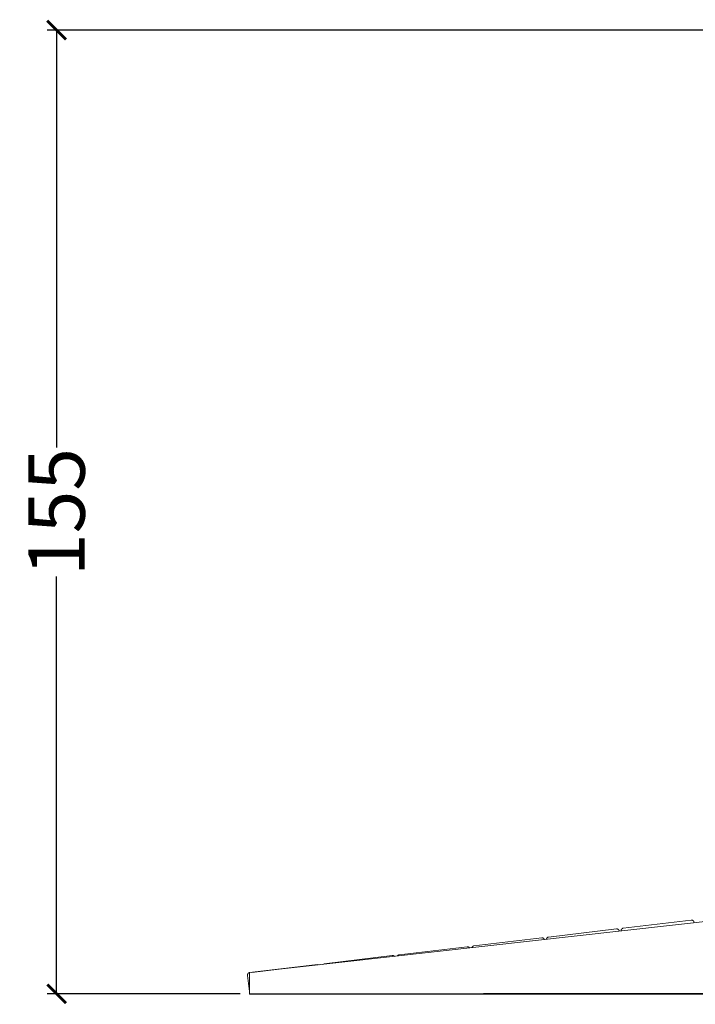
# Model space of a CAD drawing. Units: centimetres. Extents: x 750 to 1521, y -257 to 468.
# Drawn here: x 935 to 1043, y -224 to -67 of the extents above; entities that cross this region are included whole.
import ezdxf

# ---------------------------------------------------------------- set-up
doc = ezdxf.new("R2010")
doc.units = ezdxf.units.CM
doc.layers.add('Default', color=7, linetype='Continuous', true_color=0x000000)
doc.layers.add('Make2D$Visible$Curves', color=7, linetype='Continuous', true_color=0x000000)
doc.styles.add('Millimeter Small', font='arial.ttf')
doc.dimstyles.new('Millimeter Small', dxfattribs={"dimtxt": 80, "dimasz": 1, "dimexe": 0.5, "dimexo": 0.5, "dimgap": 0.25, "dimtad": 0, "dimtoh": 1, "dimdec": 0, "dimzin": 1, "dimdsep": 46, "dimtxsty": 'Millimeter Small', "dimblk": 'ARCHTICK', "dimcen": 0.5, "dimazin": 1, "dimtfac": 1, "dimtdec": 4, "dimtix": 1, "dimtofl": 0, "dimtmove": 1, "dimatfit": 3, "dimfxl": 1, "dimtolj": 1, "dimtzin": 1, "dimarcsym": 0})

# ---------------------------------------------------------------- blocks, each defined once
blk = doc.blocks.new('_ArchTick')
at = {"color": 0, "linetype": 'ByBlock', "const_width": 0.15}
blk.add_lwpolyline([(-0.5, -0.5), (0.5, 0.5)], dxfattribs=at)
blk = doc.blocks.new('*D12')
at = {"layer": 'Default', "color": 0, "lineweight": -2}
for p, q in [((1045.7, -68.34), (939.46, -68.34)), ((940.96, -68.34), (940.96, -135.06)), ((940.96, -222.35), (940.96, -155.64)), ((970.28, -222.35), (939.46, -222.35))]:
    blk.add_line(p, q, dxfattribs=at)
at = {"layer": 'Defpoints', "color": 0}
for p in [(1047.2, -68.34), (940.96, -222.35), (971.78, -222.35)]:
    blk.add_point(p, dxfattribs=at)
at = {"layer": 'Default', "color": 0, "lineweight": -2, "xscale": 3, "yscale": 3, "zscale": 3}
for p, rotation in [((940.96, -68.34), 90), ((940.96, -222.35), 270)]:
    blk.add_blockref('_ArchTick', p, dxfattribs=dict(at, rotation=rotation))
at = {"layer": 'Default', "color": 0, "lineweight": 13, "insert": (940.96, -145.35), "char_height": 9, "attachment_point": 5, "rotation": 90, "style": 'Millimeter Small'}
blk.add_mtext('\\A1;155', dxfattribs=at)

msp = doc.modelspace()

# ---------------------------------------------------------------- linework, layer by layer
at = {"layer": 'Make2D$Visible$Curves', "color": 18, "lineweight": 13, "true_color": 0x000000}
for p, q in [((1054.51, -209.68), (971.78, -218.95)), ((1042.4, -210.55), (1031.53, -211.85)), ((1031.53, -211.85), (1042.4, -210.55)), ((1042.4, -210.55), (1042.4, -210.55)), ((1042.4, -210.55), (1042.41, -210.55)), ((1042.41, -210.55), (1042.42, -210.55)), ((1042.42, -210.55), (1042.44, -210.55)), ((1042.44, -210.55), (1042.45, -210.55)), ((1042.45, -210.55), (1042.47, -210.55)), ((1042.47, -210.55), (1042.48, -210.55)), ((1042.48, -210.55), (1042.49, -210.55)), ((1042.49, -210.55), (1042.51, -210.55)), ((1042.51, -210.55), (1042.52, -210.56)), ((1042.52, -210.56), (1042.53, -210.56)), ((1042.53, -210.56), (1042.55, -210.56)), ((1042.55, -210.56), (1042.56, -210.57)), ((1042.56, -210.57), (1042.57, -210.57)), ((1042.57, -210.57), (1042.58, -210.58)), ((1042.58, -210.58), (1042.6, -210.58)), ((1042.6, -210.58), (1042.61, -210.59)), ((1042.61, -210.59), (1042.62, -210.59)), ((1042.62, -210.59), (1042.63, -210.6)), ((1042.63, -210.6), (1042.64, -210.61)), ((1042.64, -210.61), (1042.66, -210.61)), ((1042.66, -210.61), (1042.67, -210.62)), ((1042.67, -210.62), (1042.68, -210.63)), ((1042.68, -210.63), (1042.69, -210.64)), ((1042.69, -210.64), (1042.7, -210.65)), ((1042.7, -210.65), (1042.71, -210.65)), ((1042.71, -210.65), (1042.72, -210.66)), ((1042.72, -210.66), (1042.73, -210.67)), ((1042.73, -210.67), (1042.74, -210.68)), ((1042.74, -210.68), (1042.75, -210.69)), ((1042.75, -210.69), (1042.76, -210.7)), ((1042.76, -210.7), (1042.76, -210.71)), ((1042.76, -210.71), (1042.77, -210.73)), ((1042.77, -210.73), (1042.78, -210.74)), ((1042.78, -210.74), (1042.79, -210.75)), ((1042.79, -210.75), (1042.79, -210.76)), ((1042.79, -210.76), (1042.8, -210.77)), ((1042.8, -210.77), (1042.8, -210.79)), ((1042.8, -210.79), (1042.81, -210.8)), ((1042.81, -210.8), (1042.81, -210.81)), ((1042.81, -210.81), (1042.82, -210.82)), ((1030.45, -211.97), (1019.59, -213.27)), ((1019.59, -213.27), (1030.45, -211.97)), ((1030.45, -211.97), (1030.45, -211.97)), ((1030.47, -211.97), (1030.45, -211.97)), ((1030.45, -211.97), (1030.47, -211.97)), ((1030.48, -211.97), (1030.47, -211.97)), ((1030.47, -211.97), (1030.48, -211.97)), ((1030.49, -211.97), (1030.48, -211.97)), ((1030.48, -211.97), (1030.49, -211.97)), ((1030.51, -211.97), (1030.49, -211.97)), ((1030.49, -211.97), (1030.51, -211.97)), ((1030.52, -211.97), (1030.51, -211.97)), ((1030.51, -211.97), (1030.52, -211.97)), ((1030.53, -211.97), (1030.52, -211.97)), ((1030.52, -211.97), (1030.53, -211.97)), ((1030.55, -211.97), (1030.53, -211.97)), ((1030.53, -211.97), (1030.55, -211.97)), ((1030.56, -211.97), (1030.55, -211.97)), ((1030.55, -211.97), (1030.56, -211.97)), ((1030.57, -211.97), (1030.56, -211.97)), ((1030.56, -211.97), (1030.57, -211.98)), ((1030.59, -211.98), (1030.57, -211.97)), ((1030.57, -211.98), (1030.59, -211.98)), ((1030.6, -211.98), (1030.59, -211.98)), ((1030.59, -211.98), (1030.6, -211.98)), ((1030.61, -211.98), (1030.6, -211.98)), ((1030.6, -211.98), (1030.61, -211.99)), ((1030.63, -211.99), (1030.61, -211.98)), ((1030.61, -211.99), (1030.63, -211.99)), ((1030.64, -211.99), (1030.63, -211.99)), ((1030.63, -211.99), (1030.64, -212)), ((1030.65, -212), (1030.64, -211.99)), ((1030.64, -212), (1030.65, -212)), ((1030.66, -212), (1030.65, -212)), ((1030.65, -212), (1030.66, -212.01)), ((1030.68, -212.01), (1030.66, -212)), ((1030.66, -212.01), (1030.68, -212.01)), ((1030.69, -212.02), (1030.68, -212.01)), ((1030.68, -212.01), (1030.69, -212.02)), ((1030.7, -212.02), (1030.69, -212.02)), ((1030.69, -212.02), (1030.7, -212.03)), ((1030.71, -212.03), (1030.7, -212.02)), ((1030.7, -212.03), (1030.71, -212.03)), ((1030.72, -212.04), (1030.71, -212.03)), ((1030.71, -212.03), (1030.72, -212.04)), ((1030.73, -212.05), (1030.72, -212.04)), ((1030.72, -212.04), (1030.73, -212.05)), ((1030.74, -212.05), (1030.73, -212.05)), ((1030.73, -212.05), (1030.74, -212.06)), ((1030.75, -212.06), (1030.74, -212.05)), ((1030.74, -212.06), (1030.76, -212.06)), ((1030.76, -212.07), (1030.75, -212.06)), ((1030.76, -212.06), (1030.77, -212.07)), ((1030.77, -212.08), (1030.76, -212.07)), ((1030.77, -212.07), (1030.77, -212.08)), ((1030.78, -212.09), (1030.77, -212.08)), ((1030.77, -212.08), (1030.78, -212.09)), ((1030.79, -212.1), (1030.78, -212.09)), ((1030.78, -212.09), (1030.79, -212.1)), ((1030.8, -212.11), (1030.79, -212.1)), ((1030.79, -212.1), (1030.8, -212.11)), ((1030.81, -212.12), (1030.8, -212.11)), ((1030.8, -212.11), (1030.81, -212.12)), ((1030.82, -212.13), (1030.81, -212.12)), ((1030.81, -212.12), (1030.82, -212.13)), ((1030.83, -212.14), (1030.82, -212.13)), ((1030.82, -212.13), (1030.83, -212.15)), ((1030.83, -212.15), (1030.83, -212.14)), ((1030.84, -212.17), (1030.83, -212.15)), ((1030.83, -212.15), (1030.83, -212.16)), ((1030.83, -212.16), (1030.84, -212.17)), ((1030.85, -212.18), (1030.84, -212.17)), ((1030.84, -212.17), (1030.85, -212.18)), ((1030.85, -212.19), (1030.85, -212.18)), ((1030.85, -212.18), (1030.85, -212.19)), ((1030.86, -212.2), (1030.85, -212.19)), ((1030.85, -212.19), (1030.86, -212.21)), ((1030.86, -212.22), (1030.86, -212.2)), ((1030.86, -212.21), (1030.86, -212.22)), ((1030.87, -212.23), (1030.86, -212.22)), ((1030.86, -212.22), (1030.87, -212.23)), ((1030.87, -212.24), (1030.87, -212.23)), ((1030.87, -212.23), (1030.87, -212.24)), ((1030.88, -212.25), (1030.87, -212.24)), ((1030.87, -212.24), (1030.88, -212.26)), ((1030.88, -212.27), (1030.88, -212.25)), ((1030.88, -212.26), (1030.88, -212.27)), ((1030.88, -212.28), (1030.88, -212.27)), ((1030.88, -212.27), (1030.88, -212.28)), ((1030.89, -212.29), (1030.88, -212.28)), ((1030.88, -212.28), (1030.89, -212.3)), ((1030.89, -212.31), (1030.89, -212.29)), ((1030.89, -212.3), (1030.89, -212.31)), ((1030.89, -212.32), (1030.89, -212.31)), ((1030.89, -212.31), (1030.89, -212.32)), ((1030.89, -212.33), (1030.89, -212.32)), ((1031.19, -212.17), (1031.2, -212.16)), ((1031.19, -212.18), (1031.19, -212.17)), ((1031.19, -212.2), (1031.19, -212.18)), ((1031.19, -212.21), (1031.19, -212.2)), ((1031.19, -212.22), (1031.19, -212.21)), ((1031.19, -212.24), (1031.19, -212.22)), ((1031.19, -212.25), (1031.19, -212.24)), ((1031.19, -212.26), (1031.19, -212.25)), ((1031.19, -212.28), (1031.19, -212.26)), ((1031.19, -212.29), (1031.19, -212.28)), ((1031.2, -212.13), (1031.21, -212.12)), ((1031.2, -212.14), (1031.2, -212.13)), ((1031.2, -212.16), (1031.2, -212.14)), ((1031.21, -212.1), (1031.22, -212.09)), ((1031.21, -212.12), (1031.21, -212.1)), ((1031.22, -212.08), (1031.23, -212.06)), ((1031.22, -212.09), (1031.22, -212.08)), ((1031.23, -212.06), (1031.24, -212.05)), ((1031.24, -212.04), (1031.25, -212.03)), ((1031.24, -212.05), (1031.24, -212.04)), ((1031.25, -212.03), (1031.26, -212.02)), ((1031.26, -212.02), (1031.27, -212.01)), ((1031.27, -212), (1031.28, -211.98)), ((1031.27, -212.01), (1031.27, -212)), ((1031.28, -211.98), (1031.29, -211.97)), ((1031.29, -211.97), (1031.3, -211.96)), ((1031.3, -211.96), (1031.31, -211.95)), ((1031.31, -211.95), (1031.32, -211.95)), ((1031.32, -211.95), (1031.33, -211.94)), ((1031.33, -211.94), (1031.34, -211.93)), ((1031.34, -211.93), (1031.35, -211.92)), ((1031.35, -211.92), (1031.37, -211.91)), ((1031.37, -211.91), (1031.38, -211.9)), ((1031.38, -211.9), (1031.39, -211.9)), ((1031.39, -211.9), (1031.4, -211.89)), ((1031.4, -211.89), (1031.41, -211.89)), ((1031.41, -211.89), (1031.43, -211.88)), ((1031.43, -211.88), (1031.44, -211.87)), ((1031.44, -211.87), (1031.45, -211.87)), ((1031.45, -211.87), (1031.47, -211.87)), ((1031.47, -211.87), (1031.48, -211.86)), ((1031.48, -211.86), (1031.49, -211.86)), ((1031.49, -211.86), (1031.51, -211.85)), ((1031.51, -211.85), (1031.52, -211.85)), ((1031.52, -211.85), (1031.53, -211.85)), ((1031.53, -211.85), (1031.53, -211.85)), ((1042.82, -210.82), (1042.82, -210.84)), ((1042.82, -210.84), (1042.83, -210.85)), ((1042.83, -210.85), (1042.83, -210.86)), ((1042.83, -210.86), (1042.83, -210.88)), ((1042.83, -210.88), (1042.83, -210.89)), ((1042.83, -210.89), (1042.84, -210.9)), ((1042.84, -210.99), (1042.84, -210.9)), ((1018.51, -213.39), (1007.64, -214.69)), ((1007.64, -214.69), (1018.51, -213.39)), ((1018.51, -213.39), (1018.51, -213.39)), ((1018.51, -213.39), (1018.52, -213.39)), ((1018.52, -213.39), (1018.51, -213.39)), ((1018.52, -213.39), (1018.54, -213.39)), ((1018.54, -213.39), (1018.52, -213.39)), ((1018.54, -213.39), (1018.55, -213.39)), ((1018.55, -213.39), (1018.54, -213.39)), ((1018.55, -213.39), (1018.56, -213.39)), ((1018.56, -213.39), (1018.55, -213.39)), ((1018.56, -213.39), (1018.58, -213.39)), ((1018.58, -213.39), (1018.56, -213.39)), ((1018.58, -213.39), (1018.59, -213.39)), ((1018.59, -213.39), (1018.58, -213.39)), ((1018.59, -213.39), (1018.6, -213.39)), ((1018.6, -213.39), (1018.59, -213.39)), ((1018.6, -213.39), (1018.62, -213.39)), ((1018.62, -213.39), (1018.6, -213.39)), ((1018.62, -213.39), (1018.63, -213.4)), ((1018.63, -213.39), (1018.62, -213.39)), ((1018.64, -213.4), (1018.63, -213.39)), ((1018.63, -213.4), (1018.64, -213.4)), ((1018.64, -213.4), (1018.66, -213.4)), ((1018.66, -213.4), (1018.64, -213.4)), ((1018.66, -213.4), (1018.67, -213.41)), ((1018.67, -213.4), (1018.66, -213.4)), ((1018.68, -213.41), (1018.67, -213.4)), ((1018.67, -213.41), (1018.68, -213.41)), ((1018.68, -213.41), (1018.7, -213.42)), ((1018.7, -213.41), (1018.68, -213.41)), ((1018.71, -213.42), (1018.7, -213.41)), ((1018.7, -213.42), (1018.71, -213.42)), ((1018.71, -213.42), (1018.72, -213.43)), ((1018.72, -213.42), (1018.71, -213.42)), ((1018.73, -213.43), (1018.72, -213.42)), ((1018.72, -213.43), (1018.73, -213.43)), ((1018.73, -213.43), (1018.75, -213.44)), ((1018.75, -213.44), (1018.73, -213.43)), ((1018.75, -213.44), (1018.76, -213.45)), ((1018.76, -213.44), (1018.75, -213.44)), ((1018.77, -213.45), (1018.76, -213.44)), ((1018.76, -213.45), (1018.77, -213.45)), ((1018.77, -213.45), (1018.78, -213.46)), ((1018.78, -213.46), (1018.77, -213.45)), ((1018.78, -213.46), (1018.79, -213.47)), ((1018.79, -213.47), (1018.78, -213.46)), ((1018.79, -213.47), (1018.8, -213.48)), ((1018.8, -213.48), (1018.79, -213.47)), ((1018.8, -213.48), (1018.81, -213.49)), ((1018.81, -213.48), (1018.8, -213.48)), ((1018.82, -213.49), (1018.81, -213.48)), ((1018.81, -213.49), (1018.82, -213.49)), ((1018.82, -213.49), (1018.83, -213.5)), ((1018.83, -213.5), (1018.82, -213.49)), ((1018.83, -213.5), (1018.84, -213.51)), ((1018.84, -213.51), (1018.83, -213.5)), ((1018.84, -213.51), (1018.85, -213.52)), ((1018.85, -213.52), (1018.84, -213.51)), ((1018.85, -213.52), (1018.86, -213.53)), ((1018.86, -213.53), (1018.85, -213.52)), ((1018.86, -213.53), (1018.87, -213.55)), ((1018.87, -213.54), (1018.86, -213.53)), ((1018.88, -213.56), (1018.87, -213.54)), ((1018.87, -213.55), (1018.88, -213.56)), ((1018.88, -213.56), (1018.88, -213.57)), ((1018.88, -213.57), (1018.88, -213.56)), ((1018.88, -213.57), (1018.89, -213.58)), ((1018.89, -213.58), (1018.88, -213.57)), ((1018.89, -213.58), (1018.9, -213.59)), ((1018.9, -213.59), (1018.89, -213.58)), ((1018.9, -213.59), (1018.9, -213.6)), ((1018.9, -213.6), (1018.9, -213.59)), ((1018.9, -213.6), (1018.91, -213.62)), ((1018.91, -213.61), (1018.9, -213.6)), ((1018.92, -213.63), (1018.91, -213.61)), ((1018.91, -213.62), (1018.92, -213.63)), ((1018.92, -213.63), (1018.92, -213.64)), ((1018.92, -213.64), (1018.92, -213.63)), ((1018.92, -213.64), (1018.93, -213.65)), ((1018.93, -213.65), (1018.92, -213.64)), ((1018.93, -213.65), (1018.93, -213.67)), ((1018.93, -213.67), (1018.93, -213.65)), ((1019.25, -213.6), (1019.24, -213.62)), ((1019.24, -213.62), (1019.24, -213.63)), ((1019.24, -213.63), (1019.25, -213.62)), ((1019.26, -213.55), (1019.25, -213.56)), ((1019.25, -213.56), (1019.26, -213.55)), ((1019.25, -213.56), (1019.25, -213.58)), ((1019.25, -213.58), (1019.25, -213.56)), ((1019.25, -213.58), (1019.25, -213.59)), ((1019.25, -213.59), (1019.25, -213.58)), ((1019.25, -213.59), (1019.25, -213.6)), ((1019.25, -213.6), (1019.25, -213.59)), ((1019.25, -213.62), (1019.25, -213.6)), ((1019.27, -213.53), (1019.26, -213.54)), ((1019.26, -213.54), (1019.27, -213.53)), ((1019.26, -213.54), (1019.26, -213.55)), ((1019.26, -213.55), (1019.26, -213.54)), ((1019.28, -213.5), (1019.27, -213.51)), ((1019.27, -213.51), (1019.28, -213.5)), ((1019.27, -213.51), (1019.27, -213.53)), ((1019.27, -213.53), (1019.27, -213.51)), ((1019.29, -213.48), (1019.28, -213.49)), ((1019.28, -213.49), (1019.29, -213.48)), ((1019.28, -213.49), (1019.28, -213.5)), ((1019.28, -213.5), (1019.28, -213.49)), ((1019.3, -213.45), (1019.29, -213.46)), ((1019.29, -213.46), (1019.29, -213.48)), ((1019.29, -213.48), (1019.3, -213.46)), ((1019.31, -213.44), (1019.3, -213.45)), ((1019.3, -213.45), (1019.31, -213.44)), ((1019.3, -213.46), (1019.3, -213.45)), ((1019.32, -213.43), (1019.31, -213.44)), ((1019.31, -213.44), (1019.32, -213.43)), ((1019.33, -213.41), (1019.32, -213.42)), ((1019.32, -213.42), (1019.32, -213.43)), ((1019.32, -213.43), (1019.33, -213.42)), ((1019.34, -213.4), (1019.33, -213.41)), ((1019.33, -213.41), (1019.34, -213.4)), ((1019.33, -213.42), (1019.33, -213.41)), ((1019.35, -213.39), (1019.34, -213.4)), ((1019.34, -213.4), (1019.35, -213.39)), ((1019.36, -213.38), (1019.35, -213.39)), ((1019.35, -213.39), (1019.36, -213.38)), ((1019.37, -213.37), (1019.36, -213.38)), ((1019.36, -213.38), (1019.37, -213.37)), ((1019.38, -213.36), (1019.37, -213.37)), ((1019.37, -213.37), (1019.38, -213.36)), ((1019.39, -213.35), (1019.38, -213.36)), ((1019.38, -213.36), (1019.39, -213.35)), ((1019.4, -213.34), (1019.39, -213.35)), ((1019.39, -213.35), (1019.4, -213.34)), ((1019.41, -213.33), (1019.4, -213.34)), ((1019.4, -213.34), (1019.41, -213.34)), ((1019.42, -213.33), (1019.41, -213.33)), ((1019.41, -213.34), (1019.42, -213.33)), ((1019.43, -213.32), (1019.42, -213.33)), ((1019.42, -213.33), (1019.44, -213.32)), ((1019.45, -213.31), (1019.43, -213.32)), ((1019.44, -213.32), (1019.45, -213.32)), ((1019.46, -213.31), (1019.45, -213.31)), ((1019.45, -213.32), (1019.46, -213.31)), ((1019.47, -213.3), (1019.46, -213.31)), ((1019.46, -213.31), (1019.47, -213.3)), ((1019.48, -213.3), (1019.47, -213.3)), ((1019.47, -213.3), (1019.48, -213.3)), ((1019.5, -213.29), (1019.48, -213.3)), ((1019.48, -213.3), (1019.5, -213.29)), ((1019.51, -213.29), (1019.5, -213.29)), ((1019.5, -213.29), (1019.51, -213.29)), ((1019.52, -213.28), (1019.51, -213.29)), ((1019.51, -213.29), (1019.52, -213.28)), ((1019.53, -213.28), (1019.52, -213.28)), ((1019.52, -213.28), (1019.53, -213.28)), ((1019.55, -213.27), (1019.53, -213.28)), ((1019.53, -213.28), (1019.55, -213.28)), ((1019.56, -213.27), (1019.55, -213.27)), ((1019.55, -213.28), (1019.56, -213.27)), ((1019.57, -213.27), (1019.56, -213.27)), ((1019.56, -213.27), (1019.57, -213.27)), ((1019.59, -213.27), (1019.57, -213.27)), ((1019.57, -213.27), (1019.59, -213.27)), ((1019.59, -213.27), (1019.59, -213.27)), ((1006.56, -214.81), (995.7, -216.11)), ((995.7, -216.11), (1006.56, -214.81)), ((1006.56, -214.81), (1006.58, -214.81)), ((1006.58, -214.81), (1006.56, -214.81)), ((1006.58, -214.81), (1006.59, -214.81)), ((1006.59, -214.81), (1006.58, -214.81)), ((1006.59, -214.81), (1006.6, -214.81)), ((1006.6, -214.81), (1006.59, -214.81)), ((1006.6, -214.81), (1006.62, -214.81)), ((1006.62, -214.81), (1006.6, -214.81)), ((1006.62, -214.81), (1006.63, -214.81)), ((1006.63, -214.81), (1006.62, -214.81)), ((1006.63, -214.81), (1006.65, -214.81)), ((1006.65, -214.81), (1006.63, -214.81)), ((1006.65, -214.81), (1006.66, -214.81)), ((1006.66, -214.81), (1006.65, -214.81)), ((1006.66, -214.81), (1006.67, -214.81)), ((1006.67, -214.81), (1006.66, -214.81)), ((1006.67, -214.81), (1006.69, -214.82)), ((1006.69, -214.81), (1006.67, -214.81)), ((1006.7, -214.82), (1006.69, -214.81)), ((1006.69, -214.82), (1006.7, -214.82)), ((1006.7, -214.82), (1006.71, -214.82)), ((1006.71, -214.82), (1006.7, -214.82)), ((1006.71, -214.82), (1006.72, -214.83)), ((1006.73, -214.82), (1006.71, -214.82)), ((1006.72, -214.83), (1006.74, -214.83)), ((1006.74, -214.83), (1006.73, -214.82)), ((1006.74, -214.83), (1006.75, -214.83)), ((1006.75, -214.83), (1006.74, -214.83)), ((1006.75, -214.83), (1006.76, -214.84)), ((1006.76, -214.84), (1006.75, -214.83)), ((1006.76, -214.84), (1006.78, -214.84)), ((1006.78, -214.84), (1006.76, -214.84)), ((1006.78, -214.84), (1006.79, -214.85)), ((1006.79, -214.85), (1006.78, -214.84)), ((1006.79, -214.85), (1006.8, -214.86)), ((1006.8, -214.86), (1006.79, -214.85)), ((1006.8, -214.86), (1006.81, -214.86)), ((1006.81, -214.86), (1006.8, -214.86)), ((1006.81, -214.86), (1006.82, -214.87)), ((1006.82, -214.87), (1006.81, -214.86)), ((1006.82, -214.87), (1006.83, -214.88)), ((1006.83, -214.88), (1006.82, -214.87)), ((1006.83, -214.88), (1006.84, -214.89)), ((1006.85, -214.89), (1006.83, -214.88)), ((1006.84, -214.89), (1006.86, -214.9)), ((1006.86, -214.89), (1006.85, -214.89)), ((1006.87, -214.9), (1006.86, -214.89)), ((1006.86, -214.9), (1006.87, -214.9)), ((1006.87, -214.9), (1006.88, -214.91)), ((1006.88, -214.91), (1006.87, -214.9)), ((1006.88, -214.91), (1006.89, -214.92)), ((1006.89, -214.92), (1006.88, -214.91)), ((1006.89, -214.92), (1006.9, -214.93)), ((1006.9, -214.93), (1006.89, -214.92)), ((1006.9, -214.93), (1006.9, -214.94)), ((1006.91, -214.94), (1006.9, -214.93)), ((1006.9, -214.94), (1006.91, -214.95)), ((1006.91, -214.95), (1006.91, -214.94)), ((1006.91, -214.95), (1006.92, -214.96)), ((1006.92, -214.96), (1006.91, -214.95)), ((1006.92, -214.96), (1006.93, -214.97)), ((1006.93, -214.97), (1006.92, -214.96)), ((1006.93, -214.97), (1006.94, -214.99)), ((1006.94, -214.98), (1006.93, -214.97)), ((1006.95, -215), (1006.94, -214.98)), ((1006.94, -214.99), (1006.94, -215)), ((1006.94, -215), (1006.95, -215.01)), ((1006.95, -215.01), (1006.95, -215)), ((1007.32, -214.95), (1007.31, -214.97)), ((1007.33, -214.93), (1007.32, -214.94)), ((1007.32, -214.94), (1007.33, -214.93)), ((1007.32, -214.94), (1007.32, -214.95)), ((1007.32, -214.95), (1007.32, -214.94)), ((1007.32, -214.97), (1007.32, -214.95)), ((1007.34, -214.9), (1007.33, -214.92)), ((1007.33, -214.92), (1007.34, -214.91)), ((1007.33, -214.92), (1007.33, -214.93)), ((1007.33, -214.93), (1007.33, -214.92)), ((1007.35, -214.88), (1007.34, -214.89)), ((1007.34, -214.89), (1007.34, -214.9)), ((1007.34, -214.91), (1007.35, -214.89)), ((1007.36, -214.87), (1007.35, -214.88)), ((1007.35, -214.88), (1007.36, -214.87)), ((1007.35, -214.89), (1007.35, -214.88)), ((1007.37, -214.86), (1007.36, -214.87)), ((1007.36, -214.87), (1007.37, -214.86)), ((1007.38, -214.84), (1007.37, -214.85)), ((1007.37, -214.85), (1007.38, -214.84)), ((1007.37, -214.85), (1007.37, -214.86)), ((1007.37, -214.86), (1007.37, -214.85)), ((1007.39, -214.83), (1007.38, -214.84)), ((1007.38, -214.84), (1007.39, -214.83)), ((1007.4, -214.82), (1007.39, -214.83)), ((1007.39, -214.83), (1007.4, -214.82)), ((1007.41, -214.81), (1007.4, -214.82)), ((1007.4, -214.82), (1007.41, -214.81)), ((1007.42, -214.8), (1007.41, -214.81)), ((1007.41, -214.81), (1007.42, -214.8)), ((1007.43, -214.79), (1007.42, -214.8)), ((1007.42, -214.8), (1007.43, -214.79)), ((1007.44, -214.78), (1007.43, -214.79)), ((1007.43, -214.79), (1007.44, -214.78)), ((1007.45, -214.77), (1007.44, -214.78)), ((1007.44, -214.78), (1007.45, -214.77)), ((1007.46, -214.76), (1007.45, -214.77)), ((1007.45, -214.77), (1007.46, -214.76)), ((1007.47, -214.75), (1007.46, -214.76)), ((1007.46, -214.76), (1007.47, -214.76)), ((1007.48, -214.75), (1007.47, -214.75)), ((1007.47, -214.76), (1007.48, -214.75)), ((1007.49, -214.74), (1007.48, -214.75)), ((1007.48, -214.75), (1007.49, -214.74)), ((1007.5, -214.73), (1007.49, -214.74)), ((1007.49, -214.74), (1007.5, -214.73)), ((1007.51, -214.73), (1007.5, -214.73)), ((1007.5, -214.73), (1007.52, -214.73)), ((1007.53, -214.72), (1007.51, -214.73)), ((1007.52, -214.73), (1007.53, -214.72)), ((1007.54, -214.71), (1007.53, -214.72)), ((1007.53, -214.72), (1007.54, -214.72)), ((1007.55, -214.71), (1007.54, -214.71)), ((1007.54, -214.72), (1007.55, -214.71)), ((1007.56, -214.71), (1007.55, -214.71)), ((1007.55, -214.71), (1007.57, -214.71)), ((1007.58, -214.7), (1007.56, -214.71)), ((1007.57, -214.71), (1007.58, -214.7)), ((1007.59, -214.7), (1007.58, -214.7)), ((1007.58, -214.7), (1007.59, -214.7)), ((1007.6, -214.69), (1007.59, -214.7)), ((1007.59, -214.7), (1007.6, -214.7)), ((1007.62, -214.69), (1007.6, -214.69)), ((1007.6, -214.7), (1007.62, -214.69)), ((1007.63, -214.69), (1007.62, -214.69)), ((1007.62, -214.69), (1007.63, -214.69)), ((1007.64, -214.69), (1007.63, -214.69)), ((1007.63, -214.69), (1007.64, -214.69)), ((1007.64, -214.69), (1007.64, -214.69)), ((994.62, -216.23), (983.75, -217.53)), ((983.75, -217.53), (994.62, -216.23)), ((994.62, -216.23), (994.62, -216.23)), ((994.62, -216.23), (994.63, -216.23)), ((994.63, -216.23), (994.62, -216.23)), ((994.63, -216.23), (994.65, -216.23)), ((994.65, -216.23), (994.63, -216.23)), ((994.65, -216.23), (994.66, -216.23)), ((994.66, -216.23), (994.65, -216.23)), ((994.66, -216.23), (994.67, -216.23)), ((994.67, -216.23), (994.66, -216.23)), ((994.67, -216.23), (994.69, -216.23)), ((994.69, -216.23), (994.67, -216.23)), ((994.69, -216.23), (994.7, -216.23)), ((994.7, -216.23), (994.69, -216.23)), ((994.7, -216.23), (994.71, -216.23)), ((994.71, -216.23), (994.7, -216.23)), ((994.71, -216.23), (994.73, -216.23)), ((994.72, -216.23), (994.71, -216.23)), ((994.74, -216.23), (994.72, -216.23)), ((994.73, -216.23), (994.74, -216.24)), ((994.75, -216.23), (994.74, -216.23)), ((994.74, -216.24), (994.75, -216.24)), ((994.76, -216.24), (994.75, -216.23)), ((994.75, -216.24), (994.77, -216.24)), ((994.78, -216.24), (994.76, -216.24)), ((994.77, -216.24), (994.78, -216.25)), ((994.79, -216.25), (994.78, -216.24)), ((994.78, -216.25), (994.79, -216.25)), ((994.79, -216.25), (994.81, -216.25)), ((994.8, -216.25), (994.79, -216.25)), ((994.81, -216.25), (994.8, -216.25)), ((994.81, -216.25), (994.82, -216.26)), ((994.83, -216.26), (994.81, -216.25)), ((994.82, -216.26), (994.83, -216.26)), ((994.83, -216.26), (994.84, -216.27)), ((994.84, -216.27), (994.83, -216.26)), ((994.84, -216.27), (994.86, -216.28)), ((994.85, -216.27), (994.84, -216.27)), ((994.86, -216.28), (994.85, -216.27)), ((994.86, -216.28), (994.87, -216.28)), ((994.87, -216.28), (994.86, -216.28)), ((994.87, -216.28), (994.88, -216.29)), ((994.88, -216.29), (994.87, -216.28)), ((994.88, -216.29), (994.89, -216.3)), ((994.89, -216.3), (994.88, -216.29)), ((994.89, -216.3), (994.9, -216.31)), ((994.9, -216.31), (994.89, -216.3)), ((994.9, -216.31), (994.91, -216.32)), ((994.91, -216.32), (994.9, -216.31)), ((994.91, -216.32), (994.92, -216.32)), ((994.92, -216.32), (994.91, -216.32)), ((994.92, -216.32), (994.93, -216.33)), ((994.93, -216.33), (994.92, -216.32)), ((994.93, -216.33), (994.94, -216.34)), ((994.94, -216.34), (994.93, -216.33)), ((994.94, -216.34), (994.95, -216.35)), ((994.95, -216.35), (994.94, -216.34)), ((995.42, -216.28), (995.41, -216.29)), ((995.41, -216.29), (995.42, -216.28)), ((995.41, -216.29), (995.41, -216.3)), ((995.41, -216.3), (995.41, -216.29)), ((995.43, -216.27), (995.42, -216.28)), ((995.42, -216.28), (995.43, -216.27)), ((995.44, -216.26), (995.43, -216.27)), ((995.43, -216.27), (995.44, -216.26)), ((995.45, -216.24), (995.44, -216.25)), ((995.44, -216.25), (995.44, -216.26)), ((995.44, -216.26), (995.45, -216.25)), ((995.46, -216.23), (995.45, -216.24)), ((995.45, -216.24), (995.46, -216.23)), ((995.45, -216.25), (995.45, -216.24)), ((995.47, -216.22), (995.46, -216.23)), ((995.46, -216.23), (995.47, -216.22)), ((995.48, -216.21), (995.47, -216.22)), ((995.47, -216.22), (995.48, -216.21)), ((995.49, -216.2), (995.48, -216.21)), ((995.48, -216.21), (995.49, -216.2)), ((995.5, -216.19), (995.49, -216.2)), ((995.49, -216.2), (995.5, -216.19)), ((995.51, -216.18), (995.5, -216.19)), ((995.5, -216.19), (995.51, -216.18)), ((995.52, -216.17), (995.51, -216.18)), ((995.51, -216.18), (995.52, -216.17)), ((995.53, -216.17), (995.52, -216.17)), ((995.52, -216.17), (995.54, -216.17)), ((995.55, -216.16), (995.53, -216.17)), ((995.54, -216.17), (995.55, -216.16)), ((995.56, -216.15), (995.55, -216.16)), ((995.55, -216.16), (995.56, -216.15)), ((995.57, -216.15), (995.56, -216.15)), ((995.56, -216.15), (995.57, -216.15)), ((995.58, -216.14), (995.57, -216.15)), ((995.57, -216.15), (995.58, -216.14)), ((995.59, -216.13), (995.58, -216.14)), ((995.58, -216.14), (995.6, -216.14)), ((995.61, -216.13), (995.59, -216.13)), ((995.6, -216.14), (995.61, -216.13)), ((995.62, -216.12), (995.61, -216.13)), ((995.61, -216.13), (995.62, -216.13)), ((995.63, -216.12), (995.62, -216.12)), ((995.62, -216.13), (995.63, -216.12)), ((995.65, -216.12), (995.63, -216.12)), ((995.63, -216.12), (995.65, -216.12)), ((995.66, -216.11), (995.65, -216.12)), ((995.65, -216.12), (995.66, -216.12)), ((995.67, -216.11), (995.66, -216.11)), ((995.66, -216.12), (995.67, -216.11)), ((995.68, -216.11), (995.67, -216.11)), ((995.67, -216.11), (995.69, -216.11)), ((995.7, -216.11), (995.68, -216.11)), ((995.69, -216.11), (995.7, -216.11)), ((995.7, -216.11), (995.7, -216.11)), ((971.81, -218.95), (982.67, -217.65)), ((982.67, -217.65), (972.17, -218.91)), ((982.67, -217.65), (982.92, -217.7)), ((982.92, -217.7), (982.67, -217.65)), ((983.75, -217.53), (983.53, -217.63)), ((983.53, -217.63), (983.75, -217.53)), ((983.75, -217.53), (983.75, -217.53)), ((971.47, -219.29), (971.46, -219.31)), ((971.46, -219.31), (971.46, -219.32)), ((971.46, -219.32), (971.47, -219.31)), ((971.46, -219.32), (971.46, -219.33)), ((971.46, -219.34), (971.46, -219.32)), ((971.46, -219.33), (971.46, -219.35)), ((971.46, -219.35), (971.46, -219.34)), ((971.46, -219.35), (971.46, -219.36)), ((971.46, -219.36), (971.46, -219.35)), ((971.46, -219.36), (971.47, -219.38)), ((971.47, -219.38), (971.46, -219.36)), ((971.48, -219.24), (971.47, -219.25)), ((971.47, -219.25), (971.48, -219.24)), ((971.47, -219.25), (971.47, -219.27)), ((971.47, -219.27), (971.47, -219.25)), ((971.47, -219.27), (971.47, -219.28)), ((971.47, -219.28), (971.47, -219.27)), ((971.47, -219.28), (971.47, -219.29)), ((971.47, -219.3), (971.47, -219.28)), ((971.47, -219.31), (971.47, -219.3)), ((971.47, -219.38), (971.47, -219.39)), ((971.47, -219.39), (971.47, -219.38)), ((971.77, -221.97), (971.47, -219.39)), ((971.49, -219.2), (971.48, -219.21)), ((971.48, -219.21), (971.49, -219.2)), ((971.48, -219.21), (971.48, -219.23)), ((971.48, -219.23), (971.48, -219.21)), ((971.48, -219.23), (971.48, -219.24)), ((971.48, -219.24), (971.48, -219.23)), ((971.5, -219.17), (971.49, -219.19)), ((971.49, -219.19), (971.5, -219.18)), ((971.49, -219.19), (971.49, -219.2)), ((971.49, -219.2), (971.49, -219.19)), ((971.51, -219.16), (971.5, -219.17)), ((971.5, -219.18), (971.51, -219.16)), ((971.52, -219.14), (971.51, -219.15)), ((971.51, -219.15), (971.52, -219.14)), ((971.51, -219.15), (971.51, -219.16)), ((971.51, -219.16), (971.51, -219.15)), ((971.53, -219.13), (971.52, -219.14)), ((971.52, -219.14), (971.53, -219.13)), ((971.54, -219.1), (971.53, -219.11)), ((971.53, -219.12), (971.54, -219.1)), ((971.53, -219.11), (971.53, -219.13)), ((971.53, -219.13), (971.53, -219.12)), ((971.55, -219.09), (971.54, -219.1)), ((971.54, -219.1), (971.55, -219.09)), ((971.56, -219.08), (971.55, -219.09)), ((971.55, -219.09), (971.56, -219.08)), ((971.57, -219.07), (971.56, -219.08)), ((971.56, -219.08), (971.57, -219.07)), ((971.58, -219.06), (971.57, -219.07)), ((971.57, -219.07), (971.58, -219.06)), ((971.59, -219.05), (971.58, -219.06)), ((971.58, -219.06), (971.59, -219.05)), ((971.6, -219.04), (971.59, -219.05)), ((971.59, -219.05), (971.6, -219.04)), ((971.61, -219.03), (971.6, -219.04)), ((971.6, -219.04), (971.61, -219.04)), ((971.62, -219.02), (971.61, -219.03)), ((971.61, -219.04), (971.62, -219.03)), ((971.63, -219.02), (971.62, -219.02)), ((971.62, -219.03), (971.63, -219.02)), ((971.64, -219.01), (971.63, -219.02)), ((971.63, -219.02), (971.64, -219.01)), ((971.65, -219), (971.64, -219.01)), ((971.64, -219.01), (971.65, -219)), ((971.67, -218.99), (971.65, -219)), ((971.65, -219), (971.67, -219)), ((971.68, -218.99), (971.67, -218.99)), ((971.67, -219), (971.68, -218.99)), ((971.69, -218.98), (971.68, -218.99)), ((971.68, -218.99), (971.69, -218.98)), ((971.7, -218.98), (971.69, -218.98)), ((971.69, -218.98), (971.7, -218.98)), ((971.72, -218.97), (971.7, -218.98)), ((971.7, -218.98), (971.72, -218.97)), ((971.73, -218.97), (971.72, -218.97)), ((971.72, -218.97), (971.73, -218.97)), ((971.74, -218.96), (971.73, -218.97)), ((971.73, -218.97), (971.74, -218.96)), ((971.76, -218.96), (971.74, -218.96)), ((971.74, -218.96), (971.76, -218.96)), ((971.77, -218.95), (971.76, -218.96)), ((971.76, -218.96), (971.77, -218.96)), ((971.78, -218.95), (971.77, -218.95)), ((971.77, -218.96), (971.78, -218.95)), ((971.78, -218.95), (971.78, -222.35)), ((971.78, -222.03), (971.77, -221.97)), ((1054.51, -222.22), (971.78, -222.35)), ((971.78, -222.35), (971.78, -222.4)), ((971.78, -222.4), (1054.51, -222.4))]:
    msp.add_line(p, q, dxfattribs=at)

# ---------------------------------------------------------------- dimensions: what is measured, and where the dimension line sits
at = {"layer": 'Default', "color": 18, "lineweight": 13, "true_color": 0x000000}
dim = msp.add_linear_dim(base=(940.96, -222.35), p1=(1047.2, -68.34), p2=(971.78, -222.35), angle=90, text='155', dimstyle='Millimeter Small', override={"dimscale": 3, "dimtxt": 3, "dimasz": 1, "dimexe": 0.5, "dimexo": 0.5, "dimgap": 0.25, "dimtih": 0, "dimtoh": 0, "dimdec": 0, "dimlfac": 1, "dimzin": 1, "dimtxsty": 'Millimeter Small', "dimblk": 'ArchTick', "dimsah": 0, "dimcen": 0.5, "dimadec": 2, "dimazin": 1, "dimtix": 0, "dimtmove": 0, "dimtzin": 1}, dxfattribs=at)
dim.commit()
dim.dimension.update_dxf_attribs({"geometry": '*D12', "text_midpoint": (940.96, -145.35)})

doc.saveas('drawing.dxf')
